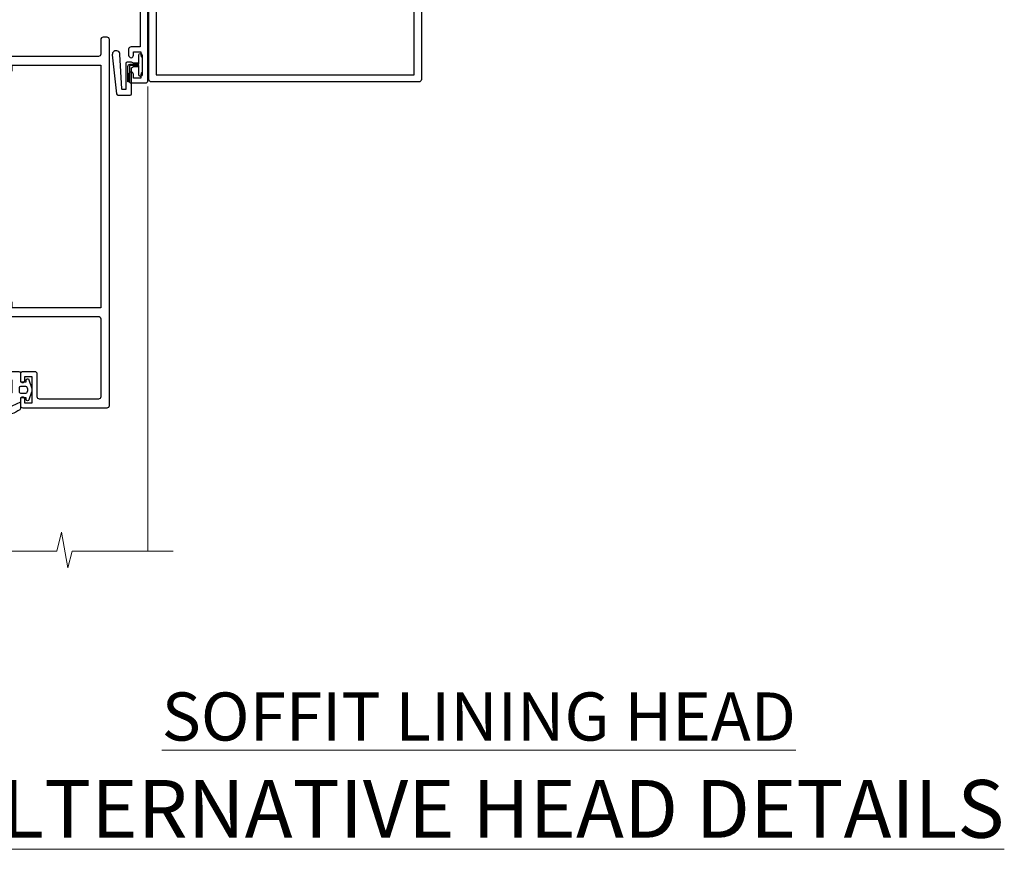
# Model space of a CAD drawing. Units: millimetres. Extents: x -33 to 11353, y -284 to 1143.
# Drawn here: x 4381 to 4586, y 798 to 970 of the extents above; entities that cross this region are included whole.
import ezdxf

# ---------------------------------------------------------------- set-up
doc = ezdxf.new("R2010")
doc.units = ezdxf.units.MM
doc.linetypes.add('CENTER', pattern=[2, 1.25, -0.25, 0.25, -0.25])
doc.layers.add('Aluminium Systems Ltd Joinery Detail', color=7, linetype='Continuous')
doc.styles.add('ASL TXT 50', font='romans.shx', dxfattribs={"height": 100})

# ---------------------------------------------------------------- blocks, each defined once
blk = doc.blocks.new('SH068 Comp')
blk.add_lwpolyline([(-0.8500000000001364, -0.1499999999999773), (-0.8500000000001364, -0.3499999999999659), (-1.766987298107779, -0.3499999999999375), (-2.200000000000045, -0.5999999999999943), (-3.100000000000023, -0.5999999999999943, -0.4142135623730673), (-3.400000000000091, -0.2999999999999829), (-3.399999999999977, 5.100000000000009), (-4.126062273728053, 5.100000000000009, 0.3990403827646531), (-4.225926683175999, 5.005205739679411), (-4.601084724416523, -2.191645917435338, -1.028261591740668), (-6.195355051042725, -2.063916652127958), (-5.319082473145727, 6.032281255452119, -0.3829770594063191), (-5.020824329004768, 6.300000000000011), (-2.499999999999886, 6.300000000000011, -0.4142135623731031), (-2.199999999999932, 6), (-2.200000000000045, 0.600000000000108), (-1.766987298107892, 0.3500000000000512), (-0.8500000000001364, 0.3500000000000227), (-0.8500000000001364, 0.1499999999999773)], format="xyb")
blk.add_lwpolyline([(-2.950000000000045, 3.500000000000028), (-2.950000000000045, 0.2999999999999829, 0.414213562373095), (-2.500000000000114, -0.1499999999999488), (-0.7000000000000455, -0.1499999999999773), (-0.7000000000000455, -2.050000000000011, 0.9999999999999999), (0, -2.050000000000011), (0, 2.050000000000011, 0.9999999999999999), (-0.7000000000000455, 2.050000000000011), (-0.7000000000000455, 0.1499999999999773), (-2.500000000000114, 0.1500000000000057, -0.414213562373095), (-2.650000000000091, 0.2999999999999829), (-2.650000000000091, 3.500000000000028)], format="xyb", close=True)
blk = doc.blocks.new('C438-21617')
at = {"flags": 128}
blk.add_lwpolyline([(1.499999967791013, 3.699999993124436), (1.499999967791013, 13.49999999312371), (3.299999967819844, 13.49999999312337, 0.4142135623720295), (3.799999967820185, 13.99999999312189), (3.799999967819844, 15.29999999312662, 0.9999999999999999), (2.899999967825664, 15.29999999312662), (2.899999967825664, 14.49999999312371), (1.399999967825664, 14.49999999312371), (1.399999967825664, 19.99999999312371), (2.899999967825664, 19.99999999312371), (2.899999967825664, 19.19999999312807, 0.9999999999999999), (3.799999967819844, 19.19999999312807), (3.799999967819844, 20.49999999312371, 0.414213562373095), (3.299999967819844, 20.99999999312371), (0.4999999678196616, 20.99999999312371, 0.414213562373095), (-3.218033839402779e-08, 20.49999999312371), (-3.218033839402779e-08, 2.199999993124436, 0.4142135623724291), (0.1999999678199345, 1.999999993123708), (0.9999999678196616, 1.999999993123708), (1.499999967819662, 2.499999993123708), (23.79999996782121, 2.499999993123708), (23.79999996782121, 0.9999999931237085), (23.01714196782072, 0.9999999931237085), (22.35856332405942, 0.3414213493592229, 0.6681786379198802), (22.49998468029557, -6.876291536173085e-09), (24.24998996782128, -6.876291536173085e-09, 0.414213562373095), (24.99998996782128, 0.7499999931237085), (24.99998996782128, 2.949999993124436, 0.414213562373095), (24.24998996782128, 3.699999993124436), (3.799999967823425, 3.699999993124436), (3.799999967823481, 5.299999993122867, 0.9999999999999999), (2.999999967824209, 5.299999993122867), (2.999999967824266, 3.699999993124436)], format="xyb", close=True, dxfattribs=at)
blk = doc.blocks.new('CO112-Comp')
blk.add_lwpolyline([(-2.40000000000007, 2.549999999999727), (-4.173214521477782, 3.376863510916451, 0.5486187866266629), (-4.600000000000001, 3.104971174805428), (-4.600000000000115, 1.174264068711523, 0.1989123673796485), (-4.512132034356092, 0.9621320343555908), (-4.187867965644138, 0.6378679656437498, -0.1989123673796545), (-4.100000000000229, 0.4257359312878179), (-4.100000000000001, -1.867621053448261, -0.3888787318529966), (-4.373853277175705, -2.166479462875827), (-5.62614672282448, -2.27604094277774, 0.3888787318529857), (-5.900000000000297, -2.574899352205307), (-5.900000000000183, -3.500000000000227, 0.414213562373095), (-5.600000000000229, -3.800000000000182), (-2.700000000000138, -3.800000000000182, 0.4142135623730795), (-2.40000000000007, -3.500000000000227), (-2.40000000000007, -1.650000000000205), (-1.200000000000252, -1.650000000000205), (-1.200000000000252, -2.000000000000227, 0.8512240770329532), (-0.6153026492116638, -2.094590794763576), (-0.07651324605726728, -0.4729539738173116, 0.1617773616314338), (-0.07651324605726728, 0.4729539738173116), (-0.6153026492115501, 2.094590794763576, 0.8512240770330307), (-1.200000000000138, 1.999999999999773), (-1.200000000000138, 1.64999999999975), (-2.40000000000007, 1.64999999999975), (-2.40000000000007, 3.899999999999864, 0.2573433522284663), (-2.539810225881284, 4.153651801230905, 0.08655377045350035), (-6.035137328684941, 5.592904137679353, 0.4795836626625757), (-6.399999999999956, 5.299999999999727), (-6.400000000000183, 1.099999999999682, 0.4142135623730932), (-6.100000000000229, 0.7999999999997272), (-4.350000000000229, 0.7999999999997272)], format="xyb")
blk.add_lwpolyline([(-1.333387482443846, 0.7499999999997726), (-2.299999999999819, 0.7499999999997726, 0.414213562373095), (-2.599999999999887, 0.4499999999998181), (-2.600000000000001, -0.4500000000002728, 0.4142135623731504), (-2.300000000000046, -0.7500000000002274), (-1.33338748244396, -0.7500000000002274, 0.3230919796660772), (-1.04869013165544, -0.5445907947637352), (-0.9306052984229392, -0.1891815895269247, 0.1617773616314338), (-0.9306052984228255, 0.1891815895269247), (-1.048690131655213, 0.5445907947632804, 0.3230919796661059)], format="xyb", close=True)
blk = doc.blocks.new('DY445')
blk.add_lwpolyline([(4.749999978884219, 8.84397432038677), (6.249999978884219, 9.781278348250755), (6.249999978884226, 11.28127834825076), (0.3278039087574705, 10.7631533289369, 0.3639702342661976), (0.1459961176886502, 10.58134553786808), (-2.111577046548518e-08, 8.912602035332263), (1.749999978884219, 8.912602035332256), (1.749999978884226, 5.912602035332263), (-2.111577046548518e-08, 5.759496874161904), (-2.111577046548518e-08, 5.459496874161893), (2.488722065170698, 2.493553386861443), (1.949999978884229, 2.446421311520339), (1.949999978884229, 2.146421311520335), (3.751061303803276, 7.065573015552218e-09), (4.1545633216341, 7.065573015552218e-09), (6.249999978884219, 2.022622564681807), (6.249999978884205, 2.822622564681811), (4.749999978884226, 2.691389569392932), (4.749999978884219, 4.774702138350111), (6.249999978884212, 5.506301021198897), (6.249999978884212, 6.306301021198916), (4.749999978884219, 6.175068025910026)], format="xyb", close=True)
blk = doc.blocks.new('A787-21645')
at = {"flags": 128}
for points in [[(23.49999961000304, 57.9999999231205, -0.9999999999999999), (23.49999961000304, 56.9999999231205), (22.00000484630874, 56.99999992311987), (22.00000484630874, 55.49999992312004), (32.99999477110833, 55.49999992312001), (32.99999477110833, 57.49999992312183, -0.4142135623731283), (33.49999477110833, 57.99999992312189), (52.69999980875656, 57.99999992312186, 0.414213562373095), (53.19999980875656, 58.49999992312186), (53.19999980875656, 74.69999992312515, 0.414213562373095), (52.69999980875656, 75.19999992312526), (40.49999980870854, 75.19999992312293, 0.414213562373095), (39.99999980870854, 74.69999992312293), (39.99999980870854, 69.99999992312232, -0.414213562373095), (39.49999980870854, 69.49999992312232), (36.99999980870672, 69.49999992312232, -0.414213562373095), (36.49999980870672, 69.99999992312232), (36.49999980870672, 71.29999992312523, -0.9999999999999999), (37.39999980870817, 71.29999992312523), (37.39999980870817, 70.49999992312232), (38.89999980870817, 70.49999992312232), (38.89999980870817, 75.99999992312232), (37.39999980870817, 75.99999992312232), (37.39999980870817, 75.19999992312668, -0.9999999999999999), (36.49999980870672, 75.19999992312668), (36.4999998087431, 76.49999992312232, -0.414213562373095), (36.9999998087431, 76.99999992312232), (54.4999998087431, 76.9999999231255, -0.4142135623731616), (54.9999998087431, 76.4999999231255), (54.9999998087431, 0.4999999231368975, -0.414213562373095), (54.4999998087431, -7.686310254939599e-08), (53.69999980874383, -7.686310254939599e-08, -0.414213562373095), (53.19999980874383, 0.4999999231368975), (53.19999980874383, 3.499999923122772, 0.414213562373095), (52.69999980875656, 3.999999923122772), (33.49999477110833, 3.999999923122743, -0.4142135623731283), (32.99999477110833, 4.4999999231228), (32.99999477110833, 6.499999923124619), (22.00000484630419, 6.499999923124562), (22.00000484630419, 4.4999999231228, -0.4142135623731283), (21.50000484630419, 3.999999923122743), (2.299999808747828, 3.999999923122772, 0.414213562373095), (1.799999808747828, 3.499999923122772), (1.799999808747828, 0.4999999231368975, -0.414213562373095), (1.299999808747828, -7.686310254939599e-08), (0.4999998087467361, -7.686310254939599e-08, -0.414213562373095), (-1.912532638925768e-07, 0.4999999231368975), (-1.91252354397875e-07, 57.49999992312186, -0.414213562373095), (0.4999998087476456, 57.99999992312186)], [(20.20000484630947, 6.499999923125728, -0.4142135623730996), (22.00000484630874, 8.299999923125739), (22.64999980870635, 8.299999923125739), (22.64999980870635, 11.50000076143286, -0.2010392773484044), (24.09870110740832, 14.95740833713879, -0.9999999999999999), (25.50129851000548, 13.53167325437343, 0.2010392773484157), (24.64999980870635, 11.50000076143291), (24.64999980870635, 8.650000761432779), (25.10856585985204, 8.650000761432779), (25.66805512110005, 9.31677409854322, 0.3639702342660435), (29.33194449631247, 9.316774098543306), (29.89143375755958, 8.650000761432779), (30.34999980870617, 8.650000761432779), (30.34999980870617, 11.50000076143294, 0.2010392773484119), (29.49870110740704, 13.53167325437346, -1.00000000000001), (30.90129851000421, 14.95740833713884, -0.2010392773484095), (32.34999980870617, 11.50000076143291), (32.34999980870617, 8.299999923125796), (32.99999477110833, 8.299999923125739, -0.414213562373095), (34.79999477110761, 6.499999923125756), (34.79999477110761, 5.799999923123551), (53.19999980871654, 5.79999992312483), (53.19999980871563, 56.1999999231198), (34.79999477110761, 56.19999992312108), (34.79999477110761, 55.49999992311891, -0.4142135623731044), (32.99999477110833, 53.69999992311892), (32.34999980871072, 53.6999999231189), (32.34999980870617, 50.49999908481172, -0.2010392773484095), (30.90129851000421, 47.04259150910579, -0.9999999999999997), (29.49870110740704, 48.4683265918712, 0.2010392773484074), (30.34999980870617, 50.49999908481172), (30.34999980870617, 53.34999908481186), (29.89143375755958, 53.34999908481186), (29.33194449631247, 52.68322574770133, 0.3639702342660399), (25.66805512110005, 52.68322574770136), (25.10856585985204, 53.34999908481186), (24.64999980870635, 53.34999908481186), (24.64999980870635, 50.49999908481172, 0.2010392773484072), (25.50129851000548, 48.4683265918712, -0.9999999999999897), (24.09870110740832, 47.04259150910582, -0.2010392773484001), (22.64999980870635, 50.49999908481172), (22.64999980870635, 53.6999999231189), (22.00000484630874, 53.6999999231189, -0.4142135623731044), (20.20000484630947, 55.49999992311891), (20.20000484630947, 56.19999992312131), (1.7999998087069, 56.19999992312231), (1.7999998087069, 5.799999923122328), (20.20000484630947, 5.799999923123295)]]:
    blk.add_lwpolyline(points, format="xyb", close=True, dxfattribs=at)
blk = doc.blocks.new('F149-20626')
blk.add_lwpolyline([(25.74828829349991, 0.7499999923816958), (25.29828829350282, 1.199999992378331), (25.74828829349991, 1.64999999237542), (25.74828829349991, 3.456515582424878), (26.03970964973615, 3.747936938672034, 0.3394542588590267), (26.07149337425375, 3.989358294906616), (25.56947782880326, 4.858874725810971), (25.29647836877649, 7.332905599351385, 0.9465056167944775), (24.69828829350303, 7.300001511366467), (24.69828829350246, 1.199999992378331), (13.64828862284031, 1.199999992374693), (13.34828862284104, 1.499999992374875), (13.64828862284031, 1.799999992374147), (13.64828862284031, 6.100001511366905), (14.54828862283995, 6.100001511366905, 0.9999999999999999), (14.54828862283995, 7.100001511366905), (11.54828862283995, 7.100001511366905, 0.9999999999999999), (11.54828862283995, 6.100001511366678), (12.44828862283958, 6.100001511366905), (12.44828862283958, 1.799999992375056), (12.74828862283886, 1.499999992374875), (12.44828862283958, 1.199999992374693), (1.398288952177438, 1.199999992371964), (1.398288952177438, 7.300001511366723, 0.9465056167944784), (0.8000988769019273, 7.332905599351157), (0.5270994168766379, 4.858874725810971), (0.02508387142535184, 3.989358294906275, 0.3394542588590265), (0.05686759594294699, 3.747936938672375), (0.3482889521727089, 3.456515582430334), (0.3482889521781658, 1.64999999237542), (0.7982889521770744, 1.199999992378331), (0.3482889521781658, 0.749999992381241), (0.3482889521793027, 0.2999999923716457, 0.4142135623726952), (0.6482889521792572, -7.627853904068616e-09), (25.44828829349882, -7.621487441156205e-09, 0.4142135623728947), (25.748288293499, 0.2999999923784956)], format="xyb", close=True)
blk = doc.blocks.new('A782-21601')
at = {"flags": 128}
for points in [[(110.0171821180484, 7.160854125434724, 0.3639702342665424), (110.017182118048, 9.539168281274698), (110.4499998982776, 9.902345521033595), (110.4499998982776, 10.20001120335476), (108.599999898279, 10.20001120335294, 0.1952598447288627), (107.310378637014, 9.676426297692501, -0.5542191990939552), (105.9927703704098, 10.00001120335244), (81.39999889826456, 10.00001120334971), (81.39999889826456, 2.592820363736706), (82.29999889825976, 2.073205121466799, -0.4142135623811488), (82.37320397901593, 1.800000040706919), (81.3339734844395, 2.331606197003566e-08), (80.4999988431172, 1.152987181285425e-07, -0.4142135300680742), (79.99999889826532, 0.5000001152987181), (79.99999889826532, 10.00001084050692), (62.6072294349386, 10.00001123007266, -0.5542192105843237), (61.289621159544, 9.67642629769253, 0.1952598447288624), (59.99999989827901, 10.20001120335471), (58.14999989828047, 10.20001120335476), (58.14999989828047, 9.902345521033595), (58.58281767850957, 9.539168281274158, 0.3639702342663231), (58.58281767850917, 7.160854125435236), (58.14999989828047, 6.797676885677021), (58.14999989828047, 6.500011203355854), (59.99999989827901, 6.500011203355911, 0.1952598447288659), (61.28962115954405, 7.023596109016381, -0.640823925447194), (62.64573118960354, 6.500011203354148), (62.94999989827758, 6.500011203354944, -0.414213562373095), (63.44999989827758, 6.000011203354944), (63.44999989827755, 5.000011203354944, -0.4142135623730615), (62.94999989827781, 4.500011203354831), (57.04999989827851, 4.500011203351534, -0.4142135623720295), (56.54999989828056, 5.000011203351306), (56.54999989828033, 10.00001120336256), (39.9999998982756, 10.00001120335699), (39.9999998982756, 0.5000001153059941, -0.4142135300680742), (39.49999995342372, 1.153059940861567e-07), (38.66602531210148, 2.332333792764985e-08), (37.6267948175263, 1.800000040714991, -0.4142135623809685), (37.69999989827906, 2.073205121475411), (38.59999989827637, 2.592820363743641), (38.59999989827631, 10.00001120335699), (14.00722942614971, 10.00001120335699, -0.5542191990959483), (12.68962115954396, 9.676426297692558, 0.1952598447288566), (11.39999989827901, 10.20001120335471), (9.549999898280461, 10.20001120335476), (9.549999898280461, 9.902345521033595), (9.982817678509619, 9.539168281274215, 0.3639702342663381), (9.982817678509178, 7.160854125435236), (9.549999898280461, 6.797676885677021), (9.549999898280461, 6.500011203355854), (11.39999989827901, 6.500011203355911, 0.195259844728856), (12.68962115954399, 7.023596109016353, -0.6408239254472251), (14.04573118960353, 6.500011203354148), (14.34999989827757, 6.500011203354944, -0.414213562373095), (14.84999989827757, 6.000011203354944), (14.84999989827755, 5.000011203354944, -0.4142135623730615), (14.3499998982778, 4.500011203354831), (8.449999898278506, 4.500011203351534, -0.4142135623720295), (7.949999898280552, 5.000011203351306), (7.949999898280382, 10.00001120335614), (1.599998487137654, 10.00001120335517), (1.599998487134016, 2.477361395964436), (2.299998487127539, 2.073216207530436, -0.4142135623690368), (2.373203567887259, 1.80001112677374), (1.333966699325117, 6.931466600690328e-08), (0.4999998982794267, 6.931466600690328e-08, -0.4142135623730617), (-1.017205732978255e-07, 0.5000000693146092), (-1.017252770907362e-07, 35.50000011731231, -0.414213562373095), (0.4999998982765419, 36.00000011731959), (2.122649077622441, 36.00000011731908, -0.2679491924310973), (2.295854158381402, 35.90000011732212), (2.873204427568311, 34.90000011732053, -0.5773502691814208), (2.699999346814252, 34.60000011732131), (1.599999898275087, 34.60000011731813), (1.599999898275072, 31.00000011731959), (11.89999879534831, 31.00000011731956), (11.89999879535196, 34.6000001173181), (10.7999993468128, 34.6000001173185, -0.5773502691930342), (10.626794266056, 34.90000011732209), (11.20414453524633, 35.90000011732084, -0.2679491924363877), (11.37734961600461, 36.00000011731973), (14.40000017515365, 36.00000011731973, -0.414213562373095), (14.60000017515364, 35.80000011731974), (14.60000017515391, 32.60000011773829, -0.4142135623717631), (14.40000017515364, 32.40000011773893), (13.49999943421231, 32.40000011773756), (13.49999943421231, 28.00000011731956), (41.30000227147488, 28.00000011731956), (41.30000227147488, 32.40000011774029), (40.60000153077803, 32.40000011773984, -0.4142135623717631), (40.40000153077776, 32.6000001177392), (40.4000015307744, 35.80000011732156, -0.414213562373095), (40.60000153077439, 36.00000011732155), (43.62264907762241, 36.00000011731751, -0.2679491924353706), (43.79585415838079, 35.90000011731902), (44.37320442756979, 34.90000011731948, -0.577350269191663), (44.19999934681422, 34.60000011731964), (42.89999934681131, 34.60000011731992), (42.89999934681131, 31.00000011732138), (53.59999934681204, 31.00000011732138), (53.5999993468084, 34.60000011731992), (52.29999934680913, 34.60000011731964, -0.5773502691901118), (52.12679426605311, 34.90000011731868), (52.70414453524373, 35.90000011731834, -0.2679491924372226), (52.87734961600094, 36.00000011732112), (61.39999934680768, 36.00000011731774), (61.39999934681131, 46.00000020098034), (59.4999997323774, 46.00000020098034, -0.4142135623725621), (58.9999997323774, 46.50000020097943), (58.99999973237468, 47.75000018447847, -0.9999999999999999), (59.99999972237569, 47.75000018447847), (59.9999997223766, 47.00000019048113), (61.49999970737721, 47.00000019048113), (61.49999970737949, 47.75000018447847, -0.2982166195658906), (61.79999969236812, 48.20825774415326), (61.79999969236937, 51.29174258280827, -0.2982166195665351), (61.49999970737494, 51.75000014248164), (61.49999970737721, 52.50000013647897), (59.9999997223766, 52.50000013647897), (59.99999972237842, 51.75000014248164, -0.9999999999999999), (58.99999973237922, 51.75000014248164), (58.99999973237774, 53.00000012597988, -0.4142135623730284), (59.49999973237774, 53.50000012597977), (62.49999934680986, 53.50000012597977, -0.414213562373095), (62.99999934680986, 53.00000012597977), (62.99999934680986, 36.00000011731865), (66.93397359548626, 36.00000011731859), (67.97320406216326, 34.20000014824805, -0.4142135623808132), (67.89999898141048, 33.92679506748772), (67.0950912622063, 33.46208137913314, -0.5773502691904548), (66.40001999234002, 33.86338096389821), (66.4000199923423, 34.60000011731901), (64.79999898134017, 34.60000011731901), (64.79999898134017, 21.60001082949131), (66.39999602391666, 21.60001082949131), (66.39999602391751, 22.35001082949131, -0.9999999999999999), (67.29999602391715, 22.35001082949131), (67.29999602391624, 21.10001082949131, -0.414213562373095), (66.79999602391624, 20.60001082949131), (64.79999898137837, 20.60001082949131), (64.79999934681561, 11.8000001172804), (118.3999988982704, 11.8000001172804), (118.3999988982704, 20.60001082949131), (116.4000022211698, 20.60001082949131, -0.414213562373095), (115.9000022211698, 21.10001082949131), (115.9000022211689, 22.35001082949128, -0.9999999999999999), (116.8000022211685, 22.35001082949128), (116.8000022211694, 21.60001082949131), (118.3999992637459, 21.60001082949131), (118.3999992637459, 34.60000011731898), (116.7999782527437, 34.60000011731898), (116.799978252745, 34.02111599081366, -0.577350269190027), (115.8683044425032, 33.48321386566994), (115.099999263676, 33.92679506748624, -0.4142135623819334), (115.0267941829236, 34.20000014824723), (116.0660246496005, 36.00000011731862), (119.4999988982707, 36.00000011731862, -0.4142135626485372), (119.9999988982707, 35.50000011731862), (119.9999988982707, 0.5000001171750625, -0.4142135623730784), (119.4999988982707, 1.171750625417189e-07), (118.66603206958, 1.171750056983001e-07), (117.6267952286559, 1.800011126770784, -0.4142135623694398), (117.7000003094118, 2.073216207527651), (118.4000003094053, 2.477361395959889), (118.4000003094016, 10.00001120335153), (112.0499998982777, 10.0000112033525), (112.0499998982775, 5.000011203351306, -0.4142135623720295), (111.5499998982774, 4.500011203351761), (105.6499998982805, 4.500011203354944, -0.414213562373095), (105.1499998982805, 5.000011203354944), (105.1499998982805, 6.000011203354944, -0.414213562373095), (105.6499998982811, 6.500011203354518), (105.9542686069545, 6.500011203354148, -0.640823925447247), (107.3103786370141, 7.023596109016324, 0.1952598447288625), (108.599999898279, 6.500011203355854), (110.4499998982776, 6.500011203355854), (110.4499998982776, 6.797676885677021)], [(63.19999934681525, 11.8000001172804), (1.5999998982969, 11.8000001172804), (1.59999989827871, 25.00001120335929), (2.732373548518765, 24.80576930196577, 1.004500192607134), (2.864083211279578, 25.59484449601626), (1.599999898276948, 25.80001120335584), (1.59999989827871, 29.40000011731922), (11.89999943421377, 29.40000011731919), (11.89999943421232, 28.00000011731956, 0.414213562373095), (13.49999943421231, 26.40000011731954), (41.30000227147488, 26.40000011731919, 0.414213562373095), (42.9000022714749, 28.00000011731956), (42.90000227147706, 29.40000011732101), (53.59999934681204, 29.40000011732101, 0.4142135623732612), (55.19999934681206, 31.00000011732229), (55.19999934681059, 34.4000001173201), (63.19999934681525, 34.40000011731652), (63.19999934681525, 25.80001120339122), (61.93591603382245, 25.59484449605296, 1.004500192607381), (62.06762569658329, 24.80576930200215), (63.19999934681525, 25.00001120339616)]]:
    blk.add_lwpolyline(points, format="xyb", close=True, dxfattribs=at)
blk = doc.blocks.new('A797-21604')
at = {"flags": 128}
blk.add_lwpolyline([(55.10000026033543, 10.00000004432394), (51.60000026033543, 10.00000004432394), (50.22549300469669, 9.433736646802032, 0.622502910787121), (49.99328016865132, 5.941998693201356), (50.39999842590117, 5.707179797890319), (50.39999842590336, 0.6000000443243039, 0.9999999999999999), (51.59999842590372, 0.6000000443243039), (51.59999842987673, 5.02602431769003, 0.9120955832435739), (52.09999842590463, 6.111324986312582), (50.59328016865976, 6.981229177738413, -0.9999999999999999), (51.34328016866351, 8.280267283412002), (52.09866633754092, 7.844144875466071, 0.414213562373095), (52.37187141829821, 7.917349956222722), (52.70826460350548, 8.50000004432394), (56.10000026033634, 8.50000004432394, 0.414213562373095), (56.60000026033634, 9.00000004432394), (56.60000026033725, 25.30000004385391, 0.414213562373095), (56.10000026033725, 25.80000004385391), (0.4999999780206394, 25.80000004385391, 0.414213562373095), (-2.197936055381433e-08, 25.30000004385391), (-2.197845105911256e-08, 9.00000004432394, 0.414213562373095), (0.4999999780215489, 8.50000004432394), (3.891735634852409, 8.50000004432394), (4.228128820058771, 7.917349956222722, 0.4142135623737608), (4.501333900816974, 7.844144875466071), (5.256720069693472, 8.280267283412002, -0.9999999999999999), (6.006720069698815, 6.981229177738811), (4.500001812452354, 6.111324986312582, 0.9120955832424569), (5.000001808480533, 5.026024317689831), (5.000001812455082, 0.6000000443243039, 0.9999999999999999), (6.200001812454531, 0.6000000443243039), (6.20000181245581, 5.707179797890319), (6.60672006970384, 5.941998693201356, 0.6225029107873918), (6.374507233662001, 9.433736646801691), (4.999999978022458, 10.00000004432394), (1.499999978022458, 10.00000004432394), (1.499999978020639, 24.30000004385391), (55.10000026033725, 24.30000004385391)], format="xyb", close=True, dxfattribs=at)
blk = doc.blocks.new('A725-21745')
at = {"flags": 128}
blk.add_lwpolyline([(37.11646801240383, 20.91461760752128), (38.35987280291066, 19.3231320504845, -0.6248693519088664), (38.2022706521893, 18.99999975541897), (5.307024864736547, 18.99999975542147, -0.3022673053222528), (3.231717466711387, 17.61925184987041), (2.000000115047413, 17.61925184987041, 0.414213562373095), (1.500000115047413, 17.11925184987041), (1.500000115047413, 6.49573132744473, -0.6858526540293893), (2.123585020710351, 5.139621297385304, 0.1952598447287123), (1.600000115047777, 3.850000036120321), (1.600000115049596, 2.000000036121776), (1.897665797368944, 2.000000036121776), (2.260843037126492, 2.432817816351545, 0.3639702342667938), (4.639157192967076, 2.432817816350791), (5.0023344327237, 2.000000036121776), (5.300000115044867, 2.000000036119957), (5.300000115046686, 3.850000036118502, 0.1952598447290732), (4.776415209384112, 5.139621297385304, -0.9999999999999999), (5.92358502070465, 6.254969415237454, -0.195259844728987), (6.900000115043412, 3.850000036120321), (6.900000115045231, 0.5000000361217758, -0.4142135623741608), (6.400000115045231, 3.612177579270792e-08), (0.5000001150474134, 3.612359478211147e-08, -0.4142135623720295), (1.150474133737589e-07, 0.5000000361217758), (1.150455943843554e-07, 18.50000003612178, -0.4142135623752261), (0.5000001150474134, 19.00000003612359), (1.491733031867597, 19.00000003611996), (1.828126217074868, 19.58265012422299, -0.414213562371763), (2.101331297830804, 19.65585520497912), (2.85671746670775, 19.21973279703371, 1.000000000002101), (3.606717466712297, 20.51877090270868), (2.099999209467541, 21.38867509413313, -0.9999999999986869), (2.699999209471933, 22.42790557867107), (4.206717466717208, 21.558001387248, -0.1544523861771689), (5.000744966466115, 20.68964304016895, 0.2920433047074474), (5.454341760832875, 20.39999975542224), (35.99570968530858, 20.39999975541861), (35.62906032147291, 20.86928954060778, -0.4823427408185513), (35.8117565674074, 21.63027417179029), (36.65632259471747, 22.02410177814119), (35.9274075175417, 27.4000053454368), (32.95000629409694, 27.4000053454368, -0.9999999999999999), (32.95000629409694, 28.80000534543552), (36.71361246468038, 28.80000534543461, -0.3752698379243242), (37.20907876645651, 28.36718528143687), (38.09461976595773, 21.83613225856271, -0.3284042794683215), (37.75363116086702, 21.21173166314027)], format="xyb", close=True, dxfattribs=at)
blk = doc.blocks.new('A724-21702')
at = {"color": 0, "flags": 128}
blk.add_lwpolyline([(2.590514084781717, 2.630274416370526), (1.745954026422623, 3.024099239354427), (2.474869480991174, 8.400005590016121), (5.45227070443525, 8.400005590016121, 0.9999999999999999), (5.45227070443525, 9.800005590015758), (1.688664533853171, 9.800005590015758, 0.375269837926041), (1.193198232073769, 9.36718552601667), (0.3080262170331025, 2.838853841923196, 0.3296728300289797), (0.6486394913229105, 2.211731907718786), (1.285802639783469, 1.914617852099809), (0.04239784927813162, 0.3231322950643971, 0.6248693519078697), (0.1999999999998181, 0), (36.60453706254293, -6.821210263296962e-13, 0.6248693519077947), (36.76213921326473, 0.3231322950645108), (35.51873442276019, 1.914617852099809), (36.15589757122052, 2.211731907718786, 0.3284042794703272), (36.49688617631205, 2.836132503142835), (35.61134517681285, 9.36718552601667, 0.3752698379260364), (35.11587887503356, 9.800005590015758), (31.35227270445148, 9.800005590015758, 0.9999999999999999), (31.35227270445148, 8.400005590016121), (34.32967392789533, 8.400005590016121), (35.05858900506928, 3.024102022720626), (34.21402297776103, 2.630274416370526, 0.4823427408189074), (34.03132673182745, 1.86928978518813), (34.39797609566222, 1.399999999998954), (2.40656096688349, 1.400000000002706), (2.773210330716211, 1.86928978518813, 0.4823427408185345)], format="xyb", close=True, dxfattribs=at)
blk = doc.blocks.new('WS8G75Pan')
at = {"linetype": 'CENTER', "lineweight": -2}
blk.add_line((-2.842170943040401e-14, 4.31874977999999), (2.842170943040401e-14, -65.56249499999996), dxfattribs=at)
at = {"lineweight": -2}
for p, q in [((-1.494791550000002, 0), (1.494791549999945, 0)), ((-2.049999839999828, -22.17007205437491), (0.7473957749999727, -21.35416499999997)), ((-1.494791549999434, -22.58405656661239), (0.7473957749999727, -21.35416499999997)), ((-1.49479155000023, -21.75608754213772), (0.7473957749999727, -21.35416499999997)), ((-2.049999839999856, -24.56173853437491), (2.04999984000014, -23.3659052943749)), ((-1.49479155000023, -24.14775402213769), (1.494791550000087, -22.95192078213731)), ((-1.494791549999462, -24.97572304661236), (1.494791550000087, -23.77988980661229)), ((-2.049999839999884, -26.95340501437491), (2.04999984000014, -25.7575717743749)), ((-1.494791550000258, -26.53942050213772), (1.494791550000087, -25.34358726213731)), ((-1.494791549999491, -27.36738952661236), (1.494791550000087, -26.17155628661229)), ((-2.049999839999884, -29.34507149437488), (2.04999984000014, -28.14923825437489)), ((-1.494791550000258, -28.93108698213769), (1.494791550000087, -27.73525374213727)), ((-1.494791549999491, -29.75905600661235), (1.494791550000087, -28.56322276661228)), ((-2.049999839999714, -31.73673797437485), (2.049999840000282, -30.54090473437483)), ((-1.494791550000116, -31.32275346213763), (1.49479155000023, -30.12692022213724)), ((-1.49479154999932, -32.1507224866123), (1.49479155000023, -30.95488924661223)), ((-1.494791550000116, -33.71441994213762), (1.49479155000023, -32.51858670213721)), ((-2.049999839999714, -34.12840445437482), (2.049999840000282, -32.93257121437483)), ((-1.49479154999932, -34.54238896661229), (1.49479155000023, -33.34655572661219)), ((-2.049999839999572, -36.52007093437476), (2.049999840000424, -35.32423769437477)), ((-1.494791549999945, -36.10608642213757), (1.494791550000372, -34.91025318213718)), ((-1.494791549999178, -36.93405544661223), (1.494791550000372, -35.73822220661214)), ((-2.049999839999572, -38.91173741437478), (2.049999840000424, -37.71590417437477)), ((-1.494791549999945, -38.49775290213756), (1.494791550000372, -37.30191966213715)), ((-1.494791549999178, -39.32572192661223), (1.494791550000372, -38.12988868661216)), ((-2.049999839999572, -41.30340389437475), (2.049999840000453, -40.10757065437474)), ((-1.494791549999945, -40.88941938213756), (1.4947915500004, -39.69358614213715)), ((-1.494791549999178, -41.7173884066122), (1.494791550000372, -40.52155516661213)), ((-2.049999839999401, -43.69507037437469), (2.049999840000595, -42.49923713437471)), ((-1.494791549999803, -43.2810858621375), (1.494791550000542, -42.08525262213709)), ((-1.494791549999007, -44.10905488661217), (1.494791550000514, -42.91322164661207)), ((-2.049999839999401, -46.08673685437469), (2.049999840000567, -44.89090361437468)), ((-1.494791549999803, -45.67275234213747), (1.494791550000514, -44.47691910213709)), ((-1.494791549999007, -46.50072136661214), (1.494791550000514, -45.30488812661207)), ((-1.494791549999661, -48.06441882213744), (1.494791550000684, -46.86858558213703)), ((-2.049999839999259, -48.47840333437463), (2.049999840000737, -47.28257009437462)), ((-1.494791549998865, -48.89238784661208), (1.494791550000656, -47.69655460661201)), ((-2.049999839999259, -50.87006981437463), (2.049999840000709, -49.67423657437462)), ((-1.494791549999661, -50.45608530213741), (1.494791550000656, -49.260252062137)), ((-1.494791549998865, -51.28405432661208), (1.494791550000656, -50.08822108661201)), ((-2.049999839999259, -53.2617362943746), (2.049999840000709, -52.06590305437459)), ((-1.494791549999661, -52.84775178213741), (1.494791550000656, -51.651918542137)), ((-1.494791549998894, -53.67572080661208), (1.494791550000656, -52.47988756661198)), ((-2.049999839999117, -55.65340277437457), (2.049999840000851, -54.45756953437456)), ((-1.494791549999519, -55.23941826213735), (1.494791550000798, -54.04358502213694)), ((-1.494791549998752, -56.06738728661202), (1.494791550000798, -54.87155404661195)), ((-2.049999839999145, -58.04506925437454), (2.049999840000851, -56.84923601437453)), ((-1.494791549999519, -57.63108474213735), (1.494791550000798, -56.43525150213694)), ((-1.494791549998752, -58.45905376661202), (1.494791550000798, -57.26322052661192)), ((-1.425021315915927, -60.25445033151692), (1.77420242398739, -59.32134340737844)), ((-1.122362868667352, -59.87377974960444), (1.391833638109091, -58.86810114689365)), ((-0.9219856073426911, -60.62159786954956), (1.143347323736492, -59.79546469711769)), ((-0.2276513469640236, -62.29688390390595), (0.7695560966906214, -62.00603173284003))]:
    blk.add_line(p, q, dxfattribs=at)
blk.add_lwpolyline([(-1.494791550000002, 0), (-3.88645803, 0), (-3.88645803, 1.209441138255954, -0.2694477011433205), (-3.239620007948673, 2.322600100564415, -0.05750947552296399), (-2.241471283772142, 2.748281615151967, -0.07218085631326594), (-1.755878399918998, 2.81874977999999), (1.755878399919112, 2.81874977999999, -0.07218085631328257), (2.24147128377237, 2.74828161515191, -0.05750947552294939), (3.239620007948702, 2.322600100564415, -0.26944770114332), (3.88645803, 1.209441138255954), (3.88645803, 0), (1.494791549999945, 0), (1.494791549999945, -22.95192078213736), (2.049999839999998, -23.36590529437495), (1.494791549999945, -23.77988980661232), (1.494791550000087, -25.34358726213731), (2.04999984000014, -25.7575717743749), (1.494791550000087, -26.17155628661229), (1.494791550000087, -27.73525374213727), (2.04999984000014, -28.14923825437489), (1.494791550000087, -28.56322276661228), (1.49479155000023, -30.12692022213724), (2.049999840000282, -30.54090473437483), (1.49479155000023, -30.95488924661223), (1.49479155000023, -32.51858670213721), (2.049999840000282, -32.93257121437483), (1.49479155000023, -33.34655572661219), (1.494791550000372, -34.91025318213718), (2.049999840000424, -35.32423769437477), (1.494791550000372, -35.73822220661214), (1.494791550000372, -37.30191966213715), (2.049999840000424, -37.71590417437474), (1.494791550000372, -38.12988868661213), (1.494791550000542, -39.69358614213712), (2.049999840000623, -40.10757065437468), (1.494791550000542, -40.52155516661207), (1.494791550000542, -42.08525262213709), (2.049999840000595, -42.49923713437468), (1.494791550000514, -42.91322164661207), (1.494791550000684, -44.47691910213706), (2.049999840000737, -44.89090361437462), (1.494791550000684, -45.30488812661201), (1.494791550000684, -46.86858558213703), (2.049999840000737, -47.28257009437462), (1.494791550000684, -47.69655460661201), (1.494791550000826, -49.26025206213697), (2.049999840000879, -49.67423657437456), (1.494791550000826, -50.08822108661195), (1.494791550000826, -51.65191854213697), (2.049999840000879, -52.06590305437456), (1.494791550000826, -52.47988756661192), (1.494791550000969, -54.04358502213691), (2.049999840001021, -54.4575695343745), (1.494791550000969, -54.87155404661189), (1.494791550000969, -56.43525150213688), (2.049999840001021, -56.8492360143745), (1.494791550000969, -57.26322052661186), (1.494791550001082, -58.48385698867136), (1.391833638109091, -58.86810114689365), (1.77420242398739, -59.32134340737844), (1.143347323736492, -59.79546469711769), (0.6740575242012881, -61.54687807245682), (0.7695560966906498, -62.00603173284), (0.4255712098287177, -62.47424162268084), (2.842170943040401e-14, -64.06249499999996), (-0.9219856073426911, -60.62159786954956), (-1.425021315915927, -60.25445033151692), (-1.122362868667352, -59.87377974960444), (-1.494791549998752, -58.4838569886798), (-1.494791549998752, -58.45905376661182), (-2.049999839998804, -58.04506925437445), (-1.494791549998951, -57.63108474213701), (-1.494791549998894, -56.06738728661188), (-2.049999839998947, -55.65340277437451), (-1.494791549999093, -55.23941826213706), (-1.494791549998894, -53.67572080661188), (-2.049999839998947, -53.26173629437451), (-1.494791549999121, -52.84775178213707), (-1.494791549999036, -51.28405432661194), (-2.049999839999089, -50.87006981437457), (-1.494791549999263, -50.45608530213713), (-1.494791549999036, -48.89238784661197), (-2.049999839999089, -48.47840333437458), (-1.494791549999263, -48.06441882213713), (-1.494791549999206, -46.50072136661203), (-2.049999839999259, -46.08673685437464), (-1.494791549999405, -45.67275234213719), (-1.494791549999178, -44.10905488661203), (-2.049999839999259, -43.69507037437464), (-1.494791549999405, -43.28108586213719), (-1.494791549999348, -41.71738840661209), (-2.049999839999401, -41.3034038943747), (-1.494791549999547, -40.88941938213725), (-1.494791549999348, -39.32572192661209), (-2.049999839999401, -38.9117374143747), (-1.494791549999547, -38.49775290213728), (-1.494791549999519, -36.93405544661215), (-2.049999839999572, -36.52007093437476), (-1.494791549999718, -36.10608642213734), (-1.494791549999519, -34.54238896661215), (-2.049999839999572, -34.12840445437479), (-1.494791549999718, -33.71441994213734), (-1.494791549999661, -32.15072248661221), (-2.049999839999714, -31.73673797437485), (-1.49479154999986, -31.3227534621374), (-1.494791549999661, -29.75905600661221), (-2.049999839999714, -29.34507149437485), (-1.49479154999986, -28.9310869821374), (-1.494791549999803, -27.36738952661227), (-2.049999839999856, -26.95340501437491), (-1.494791550000002, -26.53942050213746), (-1.494791549999803, -24.97572304661227), (-2.049999839999856, -24.56173853437491), (-1.494791550000002, -24.14775402213746), (-1.494791549999775, -22.5840565666123), (-2.049999839999828, -22.17007205437491), (-1.494791550000002, -21.75608754213749), (-1.494791550000002, 5.684341886080801e-14)], format="xyb", close=True, dxfattribs=at)
for points in [[(-1.494791550000002, 0), (-2.637394075508354, 0)], [(0.6740575242012881, -61.54687807245682), (-0.2276513469640236, -62.29688390390595), (0.4255712098287177, -62.47424162268084)]]:
    blk.add_lwpolyline(points, dxfattribs=at)
blk = doc.blocks.new('AC40 Hinged Door Open Out Head')
at = {"layer": 'Aluminium Systems Ltd Joinery Detail', "lineweight": 5}
h = blk.add_hatch(dxfattribs=at)
h.set_pattern_fill('NET', color=256, scale=0.5, angle=-45.00000000000004)
h.set_pattern_definition([(314.9999999999999, (-1058.820735261446, -6.760908263883721), (1.122532015133645, 1.122532015133643), []), (44.9999999999999, (-1058.820735261446, -6.760908263883721), (-1.122532015133643, 1.122532015133645), [])])
edge = h.paths.add_edge_path(flags=16)
edge.add_line((-103.5908791804122, -110.3060266919156), (-103.59087918041, -110.2144446222474))
edge.add_arc((-114.1981377929542, -105.3060266918674), 11.68787841537862, -25.327619995553675, -24.83193527165031, ccw=False)
edge.add_line((-103.633739946783, -110.3060266919156), (-103.5908791804122, -110.3060266919156))
edge = h.paths.add_edge_path()
edge.add_arc((-99.5109806002456, -66.92737218531784), 41.40080368300143, -98.31756046716234, -81.65171969990303)
edge.add_line((-93.49999900002695, -107.8894845063433), (-93.49999900002695, -110.80041619854))
edge.add_line((-93.49999900002695, -110.80041619854), (-105.4999990000275, -110.8004161985255))
edge.add_line((-105.4999990000269, -110.8004161985255), (-105.4999990000258, -107.8927014798026))
at = {"layer": 'Aluminium Systems Ltd Joinery Detail', "linetype": 'Continuous', "lineweight": 5}
blk.add_line((-56.99999909222606, -53.05883247254678), (-56.99999909222606, -149.5857554647737, -1.000000000000014), dxfattribs=at)
at = {"layer": 'Aluminium Systems Ltd Joinery Detail'}
blk.add_line((-119.9998125769207, -74.29997731414187), (-119.9998125769207, -149.5857605783895, -1.000000000000014), dxfattribs=at)
at = {"layer": 'Aluminium Systems Ltd Joinery Detail', "lineweight": 5, "ltscale": 3}
for p, q in [((-110.4999990000269, -107.8000016060314), (-110.4999990000269, -149.5857554647737, -1.000000000000014)), ((-109.4999990000269, -107.8000016060314), (-109.4999990000269, -149.5857554647737, -1.000000000000014)), ((-108.4999990000269, -107.8000016060314), (-108.4999990000269, -149.5857554647737, -1.000000000000014)), ((-107.4999990000269, -107.8000016060314), (-107.4999990000269, -149.5857554647737, -1.000000000000014)), ((-106.4999990000269, -107.8000016060314), (-106.4999990000269, -149.5857554647737, -1.000000000000014)), ((-92.49999900002695, -107.8000016060278), (-92.49999900002695, -149.5857554647737, -1.000000000000014)), ((-91.49999900002695, -107.8000016060278), (-91.49999900002695, -149.5857554647737, -1.000000000000014)), ((-90.49999900002695, -107.8000016060278), (-90.49999900002695, -149.5857554647737, -1.000000000000014)), ((-89.49999900002695, -107.8000016060278), (-89.49999900002695, -149.5857554647737, -1.000000000000014)), ((-88.49999900002695, -107.8000016060278), (-88.49999900002695, -149.5857554647737, -1.000000000000014))]:
    blk.add_line(p, q, dxfattribs=at)
at = {"layer": 'Aluminium Systems Ltd Joinery Detail', "lineweight": 5}
for p, q in [((-105.4999990000269, -114.6717571736908), (-93.49999900002695, -110.8004161985255)), ((-105.4999990000269, -110.8004161985255), (-93.49999900002695, -114.6717571736908))]:
    blk.add_line(p, q, dxfattribs=at)
for points in [[(-105.4999990000269, -149.5857554647737), (-105.4999990000269, -107.8934656514421), (-106.5030750846217, -106.8000016060314), (-110.4999373479532, -106.8000016060314), (-111.4999990000269, -107.8000016060314), (-111.4999990000269, -149.5857554647737)], [(-87.49999900002695, -149.5857554647737), (-87.49999900002695, -107.8934656514384), (-88.50307508462174, -106.8000016060278), (-92.49993734795316, -106.8000016060278), (-93.49999900002695, -107.8000016060278), (-93.49999900002695, -149.5857554647737)]]:
    blk.add_lwpolyline(points, dxfattribs=at)
blk.add_lwpolyline([(-105.4999990000269, -110.8004161985255), (-93.49999900002695, -110.8004161985255), (-93.49999900002695, -114.6717571736908), (-105.4999990000269, -114.6717571736908)], close=True, dxfattribs=at)
at = {"layer": 'Aluminium Systems Ltd Joinery Detail', "linetype": 'Continuous', "lineweight": 5, "ltscale": 0.12, "elevation": -1.000000000000013}
blk.add_lwpolyline([(-51.76947364164516, -149.5857554647737), (-72.75003378257315, -149.5857554647737), (-73.65374419105865, -153.0196591838103), (-74.92033745442677, -145.6016342760486), (-75.95770064893804, -149.5857554647737), (-126.3882117578833, -149.5857554647737)], dxfattribs=at)
at = {"layer": 'Aluminium Systems Ltd Joinery Detail', "lineweight": 5}
blk.add_arc((-99.48889558409974, -66.47771920489231), 41.85045658126739, 261.7418771906675, 278.2274029762156, dxfattribs=at)
at = {"layer": 'Aluminium Systems Ltd Joinery Detail', "lineweight": 5, "rotation": 180}
blk.add_blockref('WS8G75Pan', (-30.37781821927274, -10.60000160605841), dxfattribs=at)
at = {"layer": 'Aluminium Systems Ltd Joinery Detail', "xscale": -1, "rotation": 180}
for name, p in [('A725-21745', (-119.9999992072735, 20.19998769522545)), ('A782-21601', (-119.9999987996043, 1.199998103034204)), ('A724-21702', (-38.37589460997242, 1.199998395973353)), ('A797-21604', (-56.78462337059955, -26.30000196996002)), ('A787-21645', (-119.9999991833365, -42.80000167841263))]:
    blk.add_blockref(name, p, dxfattribs=at)
at = {"layer": 'Aluminium Systems Ltd Joinery Detail'}
blk.add_blockref('F149-20626', (-105.5293779081267, -34.80000160604595), dxfattribs=at)
at = {"layer": 'Aluminium Systems Ltd Joinery Detail', "lineweight": 9, "ltscale": 0.12, "extrusion": (0, 0, -1), "zscale": -1, "rotation": 180}
blk.add_blockref('SH068 Comp', (58.19999920589544, -48.55000165220736), dxfattribs=at)
at = {"layer": 'Aluminium Systems Ltd Joinery Detail', "extrusion": (0, 0, -1), "zscale": -1, "rotation": 180}
for name, p in [('C438-21617', (119.7999989678419, -98.80000161290718)), ('DY445', (117.7452038536703, -110.8956500140475)), ('CO112-Comp', (81.0999990000264, -116.0500016060314))]:
    blk.add_blockref(name, p, dxfattribs=at)

msp = doc.modelspace()

# ---------------------------------------------------------------- block references
at = {"layer": 'Aluminium Systems Ltd Joinery Detail', "ltscale": 0.1}
msp.add_blockref('AC40 Hinged Door Open Out Head', (4464.779804807361, 1009.545372778102), dxfattribs=at)

# ---------------------------------------------------------------- texts
at = {"layer": 'Aluminium Systems Ltd Joinery Detail', "lineweight": 5, "width": 553.0825377109722, "attachment_point": 3, "style": 'ASL TXT 50'}
for s, insert, char_height in [('\\pxqc;{\\fArial|b0|i0|c0|p34;\\LSOFFIT LINING HEAD}', (4753.082537710972, 830.6113847934776), 10), ('\\pxqc;{\\fArial|b0|i0|c0|p34;\\LALTERNATIVE HEAD DETAILS}', (4753.082537710972, 812.4223081459368), 12)]:
    msp.add_mtext(s, dxfattribs=dict(at, insert=insert, char_height=char_height))

doc.saveas('drawing.dxf')
